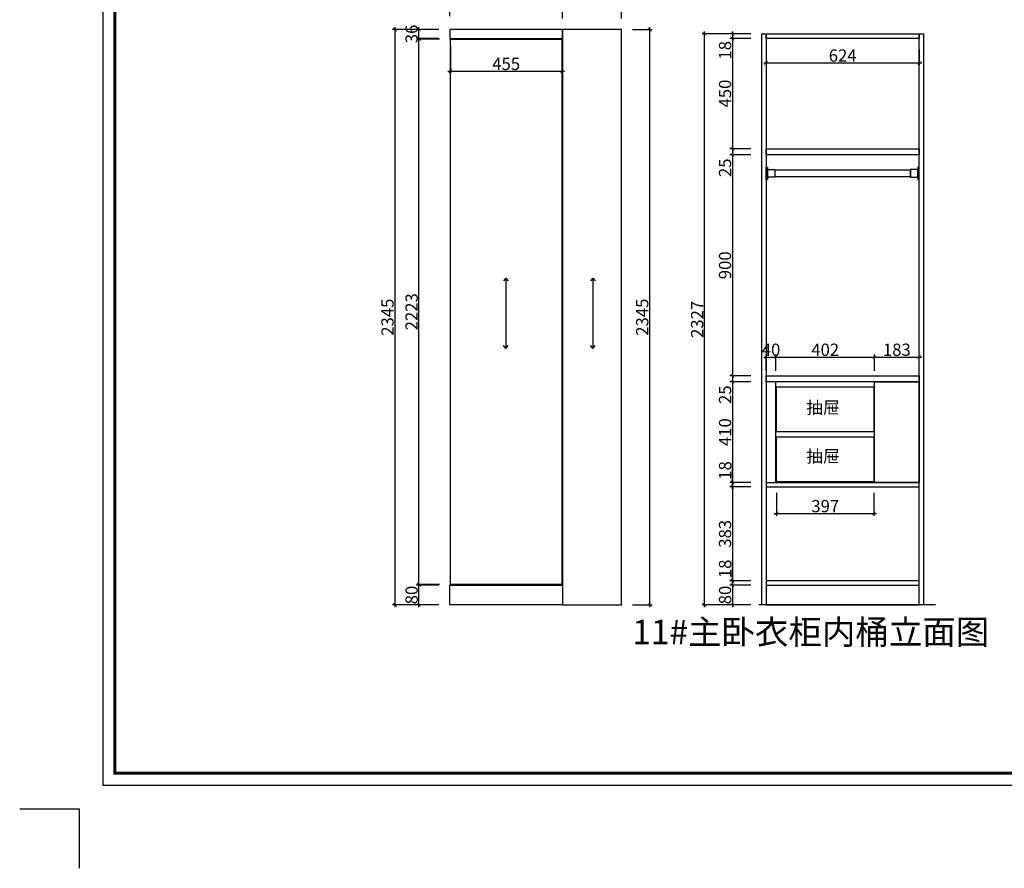
# Model space of a CAD drawing. Units: inches. Extents: x 297053 to 304322, y 140435 to 145718.
# Drawn here: x 297053 to 301066, y 140435 to 143894 of the extents above; entities that cross this region are included whole.
import ezdxf

# ---------------------------------------------------------------- set-up
doc = ezdxf.new("R2010")
doc.units = ezdxf.units.IN
for name, color, linetype in [('0-图框', 8, 'Continuous'), ('PH-1E7', 7, 'Continuous'), ('TITLE', 2, 'Continuous')]:
    doc.layers.add(name, color=color, linetype=linetype)
doc.layers.add('家具柜体线', color=4, linetype='Continuous', lineweight=25)
doc.styles.add('25内', font='simhei.ttf', dxfattribs={"width": 0.6, "height": 65})
doc.styles.add('DIM_FONT', font='SIMPLEX.shx', dxfattribs={"width": 0.8})
doc.styles.add('t45', font='txt.shx', dxfattribs={"height": 50})
doc.dimstyles.new('t45', dxfattribs={"dimtxt": 50, "dimasz": 15, "dimexe": 10, "dimexo": 45, "dimgap": 5, "dimtad": 1, "dimdec": 0, "dimdsep": 46, "dimtxsty": 't45', "dimblk": 'ARCHTICK', "dimcen": 0.09, "dimdle": 10, "dimclrt": 256, "dimadec": 0, "dimazin": 0, "dimtfac": 1, "dimtdec": 0, "dimtofl": 0, "dimtmove": 0, "dimatfit": 3, "dimfxl": 1, "dimtolj": 1, "dimtzin": 0, "dimarcsym": 0})

# ---------------------------------------------------------------- blocks, each defined once
blk = doc.blocks.new('_ArchTick')
at = {"color": 0, "linetype": 'ByBlock', "const_width": 0.15}
blk.add_lwpolyline([(-0.5, -0.5), (0.5, 0.5)], dxfattribs=at)
blk = doc.blocks.new('*D14')
at = {"layer": 'Defpoints', "color": 0, "transparency": 16777216}
for p in [(298680.1, 141589.2), (298805.8, 141589.2), (298805.8, 141509.2)]:
    blk.add_point(p, dxfattribs=at)
at = {"layer": '家具柜体线', "color": 0, "lineweight": -2, "transparency": 16777216}
for p, q in [((298680.1, 141499.2), (298680.1, 141599.2)), ((298760.8, 141589.2), (298670.1, 141589.2)), ((298760.8, 141509.2), (298670.1, 141509.2))]:
    blk.add_line(p, q, dxfattribs=at)
at = {"layer": '家具柜体线', "color": 0, "lineweight": -2, "transparency": 16777216, "xscale": 15, "yscale": 15, "zscale": 15}
for p, rotation in [((298680.1, 141589.2), 90), ((298680.1, 141509.2), 270)]:
    blk.add_blockref('_ArchTick', p, dxfattribs=dict(at, rotation=rotation))
at = {"layer": '家具柜体线', "lineweight": 25, "transparency": 16777216, "insert": (298650.1, 141549.2), "char_height": 50, "attachment_point": 5, "rotation": 90, "style": 'DIM_FONT'}
blk.add_mtext('\\A1;80', dxfattribs=at)
blk = doc.blocks.new('*D15')
at = {"layer": 'Defpoints', "color": 0, "transparency": 16777216}
for p in [(298680.1, 143815.2), (298808.3, 143815.2), (298808.3, 141592.2)]:
    blk.add_point(p, dxfattribs=at)
at = {"layer": '家具柜体线', "color": 0, "lineweight": -2, "transparency": 16777216}
for p, q in [((298763.3, 143815.2), (298670.1, 143815.2)), ((298680.1, 141582.2), (298680.1, 143825.2)), ((298763.3, 141592.2), (298670.1, 141592.2))]:
    blk.add_line(p, q, dxfattribs=at)
at = {"layer": '家具柜体线', "color": 0, "lineweight": -2, "transparency": 16777216, "xscale": 15, "yscale": 15, "zscale": 15}
for p, rotation in [((298680.1, 143815.2), 90), ((298680.1, 141592.2), 270)]:
    blk.add_blockref('_ArchTick', p, dxfattribs=dict(at, rotation=rotation))
at = {"layer": '家具柜体线', "lineweight": 25, "transparency": 16777216, "insert": (298650.1, 142703.7), "char_height": 50, "attachment_point": 5, "rotation": 90, "style": 'DIM_FONT'}
blk.add_mtext('\\A1;2223', dxfattribs=at)
blk = doc.blocks.new('*D16')
at = {"layer": 'Defpoints', "color": 0, "transparency": 16777216}
for p in [(298680.1, 143854.2), (298805.8, 143854.2), (298805.8, 143818.2)]:
    blk.add_point(p, dxfattribs=at)
at = {"layer": '家具柜体线', "color": 0, "lineweight": -2, "transparency": 16777216}
for p, q in [((298760.8, 143854.2), (298670.1, 143854.2)), ((298680.1, 143808.2), (298680.1, 143864.2)), ((298760.8, 143818.2), (298670.1, 143818.2))]:
    blk.add_line(p, q, dxfattribs=at)
at = {"layer": '家具柜体线', "color": 0, "lineweight": -2, "transparency": 16777216, "xscale": 15, "yscale": 15, "zscale": 15}
for p, rotation in [((298680.1, 143854.2), 90), ((298680.1, 143818.2), 270)]:
    blk.add_blockref('_ArchTick', p, dxfattribs=dict(at, rotation=rotation))
at = {"layer": '家具柜体线', "lineweight": 25, "transparency": 16777216, "insert": (298650.1, 143836.2), "char_height": 50, "attachment_point": 5, "rotation": 90, "style": 'DIM_FONT'}
blk.add_mtext('\\A1;36', dxfattribs=at)
blk = doc.blocks.new('*D17')
at = {"layer": 'Defpoints', "color": 0, "transparency": 16777216}
for p in [(298805.8, 143854.2), (298582, 141509.2), (298805.8, 141509.2)]:
    blk.add_point(p, dxfattribs=at)
at = {"layer": '家具柜体线', "color": 0, "lineweight": -2, "transparency": 16777216}
for p, q in [((298760.8, 143854.2), (298572, 143854.2)), ((298582, 143864.2), (298582, 141499.2)), ((298760.8, 141509.2), (298572, 141509.2))]:
    blk.add_line(p, q, dxfattribs=at)
at = {"layer": '家具柜体线', "color": 0, "lineweight": -2, "transparency": 16777216, "xscale": 15, "yscale": 15, "zscale": 15}
for p, rotation in [((298582, 143854.2), 90), ((298582, 141509.2), 270)]:
    blk.add_blockref('_ArchTick', p, dxfattribs=dict(at, rotation=rotation))
at = {"layer": '家具柜体线', "lineweight": 25, "transparency": 16777216, "insert": (298552, 142681.7), "char_height": 50, "attachment_point": 5, "rotation": 90, "style": 'DIM_FONT'}
blk.add_mtext('\\A1;2345', dxfattribs=at)
blk = doc.blocks.new('*D18')
at = {"layer": 'Defpoints', "color": 0, "transparency": 16777216}
for p in [(299265.3, 143953.9), (298805.8, 143864.2), (299265.3, 143854.2)]:
    blk.add_point(p, dxfattribs=at)
at = {"layer": '家具柜体线', "color": 0, "lineweight": -2, "transparency": 16777216}
for p, q in [((298795.8, 143953.9), (299275.3, 143953.9)), ((298805.8, 143909.2), (298805.8, 143963.9)), ((299265.3, 143899.2), (299265.3, 143963.9))]:
    blk.add_line(p, q, dxfattribs=at)
at = {"layer": '家具柜体线', "color": 0, "lineweight": -2, "transparency": 16777216, "xscale": 15, "yscale": 15, "zscale": 15, "rotation": 180}
blk.add_blockref('_ArchTick', (298805.8, 143953.9), dxfattribs=at)
at = {"layer": '家具柜体线', "color": 0, "lineweight": -2, "transparency": 16777216, "xscale": 15, "yscale": 15, "zscale": 15}
blk.add_blockref('_ArchTick', (299265.3, 143953.9), dxfattribs=at)
at = {"layer": '家具柜体线', "lineweight": 25, "transparency": 16777216, "insert": (299035.6, 143983.9), "char_height": 50, "attachment_point": 5, "style": 'DIM_FONT'}
blk.add_mtext('\\A1;460', dxfattribs=at)
blk = doc.blocks.new('*D19')
at = {"layer": 'Defpoints', "color": 0, "transparency": 16777216}
for p in [(299505.3, 143953.9), (299265.3, 143854.2), (299505.3, 143854.2)]:
    blk.add_point(p, dxfattribs=at)
at = {"layer": '家具柜体线', "color": 0, "lineweight": -2, "transparency": 16777216}
for p, q in [((299255.3, 143953.9), (299515.3, 143953.9)), ((299265.3, 143899.2), (299265.3, 143963.9)), ((299505.3, 143899.2), (299505.3, 143963.9))]:
    blk.add_line(p, q, dxfattribs=at)
at = {"layer": '家具柜体线', "color": 0, "lineweight": -2, "transparency": 16777216, "xscale": 15, "yscale": 15, "zscale": 15, "rotation": 180}
blk.add_blockref('_ArchTick', (299265.3, 143953.9), dxfattribs=at)
at = {"layer": '家具柜体线', "color": 0, "lineweight": -2, "transparency": 16777216, "xscale": 15, "yscale": 15, "zscale": 15}
blk.add_blockref('_ArchTick', (299505.3, 143953.9), dxfattribs=at)
at = {"layer": '家具柜体线', "lineweight": 25, "transparency": 16777216, "insert": (299385.3, 143983.9), "char_height": 50, "attachment_point": 5, "style": 'DIM_FONT'}
blk.add_mtext('\\A1;240', dxfattribs=at)
blk = doc.blocks.new('*D20')
at = {"layer": 'Defpoints', "color": 0, "transparency": 16777216}
for p in [(298808.3, 143831.2), (299262.8, 143815.2), (299262.8, 143684.2)]:
    blk.add_point(p, dxfattribs=at)
at = {"layer": '家具柜体线', "color": 0, "lineweight": -2, "transparency": 16777216}
for p, q in [((298808.3, 143786.2), (298808.3, 143674.2)), ((299262.8, 143770.2), (299262.8, 143674.2)), ((298798.3, 143684.2), (299272.8, 143684.2))]:
    blk.add_line(p, q, dxfattribs=at)
at = {"layer": '家具柜体线', "color": 0, "lineweight": -2, "transparency": 16777216, "xscale": 15, "yscale": 15, "zscale": 15, "rotation": 180}
blk.add_blockref('_ArchTick', (298808.3, 143684.2), dxfattribs=at)
at = {"layer": '家具柜体线', "color": 0, "lineweight": -2, "transparency": 16777216, "xscale": 15, "yscale": 15, "zscale": 15}
blk.add_blockref('_ArchTick', (299262.8, 143684.2), dxfattribs=at)
at = {"layer": '家具柜体线', "lineweight": 25, "transparency": 16777216, "insert": (299035.6, 143714.2), "char_height": 50, "attachment_point": 5, "style": 'DIM_FONT'}
blk.add_mtext('\\A1;455', dxfattribs=at)
blk = doc.blocks.new('*D21')
at = {"layer": 'Defpoints', "color": 0, "transparency": 16777216}
for p in [(299505.3, 143854.2), (299505.3, 141509.2), (299620.2, 141509.2)]:
    blk.add_point(p, dxfattribs=at)
at = {"layer": '家具柜体线', "color": 0, "lineweight": -2, "transparency": 16777216}
for p, q in [((299550.3, 143854.2), (299630.2, 143854.2)), ((299620.2, 143864.2), (299620.2, 141499.2)), ((299550.3, 141509.2), (299630.2, 141509.2))]:
    blk.add_line(p, q, dxfattribs=at)
at = {"layer": '家具柜体线', "color": 0, "lineweight": -2, "transparency": 16777216, "xscale": 15, "yscale": 15, "zscale": 15}
for p, rotation in [((299620.2, 143854.2), 90), ((299620.2, 141509.2), 270)]:
    blk.add_blockref('_ArchTick', p, dxfattribs=dict(at, rotation=rotation))
at = {"layer": '家具柜体线', "lineweight": 25, "transparency": 16777216, "insert": (299590.2, 142681.7), "char_height": 50, "attachment_point": 5, "rotation": 90, "style": 'DIM_FONT'}
blk.add_mtext('\\A1;2345', dxfattribs=at)
blk = doc.blocks.new('*D28')
at = {"layer": 'Defpoints', "color": 0, "transparency": 16777216}
for p in [(299957.9, 143818.2), (300077.4, 143836.2), (300077.4, 143818.2)]:
    blk.add_point(p, dxfattribs=at)
at = {"layer": '家具柜体线', "color": 0, "lineweight": -2, "transparency": 16777216}
for p, q in [((300032.4, 143836.2), (299947.9, 143836.2)), ((300032.4, 143818.2), (299947.9, 143818.2)), ((299957.9, 143846.2), (299957.9, 143818.2)), ((299957.9, 143818.2), (299957.9, 143736))]:
    blk.add_line(p, q, dxfattribs=at)
at = {"layer": '家具柜体线', "color": 0, "lineweight": -2, "transparency": 16777216, "xscale": 15, "yscale": 15, "zscale": 15}
for p, rotation in [((299957.9, 143836.2), 90), ((299957.9, 143818.2), 270)]:
    blk.add_blockref('_ArchTick', p, dxfattribs=dict(at, rotation=rotation))
at = {"layer": '家具柜体线', "lineweight": 25, "transparency": 16777216, "insert": (299927.9, 143769.6), "char_height": 50, "attachment_point": 5, "rotation": 90, "style": 'DIM_FONT'}
blk.add_mtext('\\A1;18', dxfattribs=at)
blk = doc.blocks.new('*D29')
at = {"layer": 'Defpoints', "color": 0, "transparency": 16777216}
for p in [(300077.4, 143818.2), (299957.9, 143368.2), (300077.4, 143368.2)]:
    blk.add_point(p, dxfattribs=at)
at = {"layer": '家具柜体线', "color": 0, "lineweight": -2, "transparency": 16777216}
for p, q in [((300032.4, 143818.2), (299947.9, 143818.2)), ((299957.9, 143828.2), (299957.9, 143358.2)), ((300032.4, 143368.2), (299947.9, 143368.2))]:
    blk.add_line(p, q, dxfattribs=at)
at = {"layer": '家具柜体线', "color": 0, "lineweight": -2, "transparency": 16777216, "xscale": 15, "yscale": 15, "zscale": 15}
for p, rotation in [((299957.9, 143818.2), 90), ((299957.9, 143368.2), 270)]:
    blk.add_blockref('_ArchTick', p, dxfattribs=dict(at, rotation=rotation))
at = {"layer": '家具柜体线', "lineweight": 25, "transparency": 16777216, "insert": (299927.9, 143593.2), "char_height": 50, "attachment_point": 5, "rotation": 90, "style": 'DIM_FONT'}
blk.add_mtext('\\A1;450', dxfattribs=at)
blk = doc.blocks.new('*D30')
at = {"layer": 'Defpoints', "color": 0, "transparency": 16777216}
for p in [(300077.4, 143368.2), (299957.9, 143343.2), (300077.4, 143343.2)]:
    blk.add_point(p, dxfattribs=at)
at = {"layer": '家具柜体线', "color": 0, "lineweight": -2, "transparency": 16777216}
for p, q in [((300032.4, 143368.2), (299947.9, 143368.2)), ((299957.9, 143378.2), (299957.9, 143343.2)), ((300032.4, 143343.2), (299947.9, 143343.2)), ((299957.9, 143343.2), (299957.9, 143253.4))]:
    blk.add_line(p, q, dxfattribs=at)
at = {"layer": '家具柜体线', "color": 0, "lineweight": -2, "transparency": 16777216, "xscale": 15, "yscale": 15, "zscale": 15}
for p, rotation in [((299957.9, 143368.2), 90), ((299957.9, 143343.2), 270)]:
    blk.add_blockref('_ArchTick', p, dxfattribs=dict(at, rotation=rotation))
at = {"layer": '家具柜体线', "lineweight": 25, "transparency": 16777216, "insert": (299927.9, 143290.8), "char_height": 50, "attachment_point": 5, "rotation": 90, "style": 'DIM_FONT'}
blk.add_mtext('\\A1;25', dxfattribs=at)
blk = doc.blocks.new('*D31')
at = {"layer": 'Defpoints', "color": 0, "transparency": 16777216}
for p in [(300077.4, 143343.2), (299957.9, 142443.2), (300077.4, 142443.2)]:
    blk.add_point(p, dxfattribs=at)
at = {"layer": '家具柜体线', "color": 0, "lineweight": -2, "transparency": 16777216}
for p, q in [((300032.4, 143343.2), (299947.9, 143343.2)), ((299957.9, 143353.2), (299957.9, 142433.2)), ((300032.4, 142443.2), (299947.9, 142443.2))]:
    blk.add_line(p, q, dxfattribs=at)
at = {"layer": '家具柜体线', "color": 0, "lineweight": -2, "transparency": 16777216, "xscale": 15, "yscale": 15, "zscale": 15}
for p, rotation in [((299957.9, 143343.2), 90), ((299957.9, 142443.2), 270)]:
    blk.add_blockref('_ArchTick', p, dxfattribs=dict(at, rotation=rotation))
at = {"layer": '家具柜体线', "lineweight": 25, "transparency": 16777216, "insert": (299927.9, 142893.2), "char_height": 50, "attachment_point": 5, "rotation": 90, "style": 'DIM_FONT'}
blk.add_mtext('\\A1;900', dxfattribs=at)
blk = doc.blocks.new('*D32')
at = {"layer": 'Defpoints', "color": 0, "transparency": 16777216}
for p in [(300077.4, 142443.2), (299957.9, 142418.2), (300077.4, 142418.2)]:
    blk.add_point(p, dxfattribs=at)
at = {"layer": '家具柜体线', "color": 0, "lineweight": -2, "transparency": 16777216}
for p, q in [((300032.4, 142443.2), (299947.9, 142443.2)), ((299957.9, 142453.2), (299957.9, 142418.2)), ((300032.4, 142418.2), (299947.9, 142418.2)), ((299957.9, 142418.2), (299957.9, 142328.4))]:
    blk.add_line(p, q, dxfattribs=at)
at = {"layer": '家具柜体线', "color": 0, "lineweight": -2, "transparency": 16777216, "xscale": 15, "yscale": 15, "zscale": 15}
for p, rotation in [((299957.9, 142443.2), 90), ((299957.9, 142418.2), 270)]:
    blk.add_blockref('_ArchTick', p, dxfattribs=dict(at, rotation=rotation))
at = {"layer": '家具柜体线', "lineweight": 25, "transparency": 16777216, "insert": (299927.9, 142365.8), "char_height": 50, "attachment_point": 5, "rotation": 90, "style": 'DIM_FONT'}
blk.add_mtext('\\A1;25', dxfattribs=at)
blk = doc.blocks.new('*D33')
at = {"layer": 'Defpoints', "color": 0, "transparency": 16777216}
for p in [(300077.4, 142418.2), (299957.9, 142008.2), (300077.4, 142008.2)]:
    blk.add_point(p, dxfattribs=at)
at = {"layer": '家具柜体线', "color": 0, "lineweight": -2, "transparency": 16777216}
for p, q in [((300032.4, 142418.2), (299947.9, 142418.2)), ((299957.9, 142428.2), (299957.9, 141998.2)), ((300032.4, 142008.2), (299947.9, 142008.2))]:
    blk.add_line(p, q, dxfattribs=at)
at = {"layer": '家具柜体线', "color": 0, "lineweight": -2, "transparency": 16777216, "xscale": 15, "yscale": 15, "zscale": 15}
for p, rotation in [((299957.9, 142418.2), 90), ((299957.9, 142008.2), 270)]:
    blk.add_blockref('_ArchTick', p, dxfattribs=dict(at, rotation=rotation))
at = {"layer": '家具柜体线', "lineweight": 25, "transparency": 16777216, "insert": (299927.9, 142213.2), "char_height": 50, "attachment_point": 5, "rotation": 90, "style": 'DIM_FONT'}
blk.add_mtext('\\A1;410', dxfattribs=at)
blk = doc.blocks.new('*D34')
at = {"layer": 'Defpoints', "color": 0, "transparency": 16777216}
for p in [(300077.4, 141990.2), (299957.9, 141607.2), (300077.4, 141607.2)]:
    blk.add_point(p, dxfattribs=at)
at = {"layer": '家具柜体线', "color": 0, "lineweight": -2, "transparency": 16777216}
for p, q in [((300032.4, 141990.2), (299947.9, 141990.2)), ((299957.9, 142000.2), (299957.9, 141597.2)), ((300032.4, 141607.2), (299947.9, 141607.2))]:
    blk.add_line(p, q, dxfattribs=at)
at = {"layer": '家具柜体线', "color": 0, "lineweight": -2, "transparency": 16777216, "xscale": 15, "yscale": 15, "zscale": 15}
for p, rotation in [((299957.9, 141990.2), 90), ((299957.9, 141607.2), 270)]:
    blk.add_blockref('_ArchTick', p, dxfattribs=dict(at, rotation=rotation))
at = {"layer": '家具柜体线', "lineweight": 25, "transparency": 16777216, "insert": (299927.9, 141798.7), "char_height": 50, "attachment_point": 5, "rotation": 90, "style": 'DIM_FONT'}
blk.add_mtext('\\A1;383', dxfattribs=at)
blk = doc.blocks.new('*D35')
at = {"layer": 'Defpoints', "color": 0, "transparency": 16777216}
for p in [(300077.4, 141607.2), (299957.9, 141589.2), (300077.4, 141589.2)]:
    blk.add_point(p, dxfattribs=at)
at = {"layer": '家具柜体线', "color": 0, "lineweight": -2, "transparency": 16777216}
for p, q in [((299957.9, 141607.2), (299957.9, 141689.3)), ((300032.4, 141607.2), (299947.9, 141607.2)), ((299957.9, 141589.2), (299957.9, 141617.2)), ((300032.4, 141589.2), (299947.9, 141589.2))]:
    blk.add_line(p, q, dxfattribs=at)
at = {"layer": '家具柜体线', "color": 0, "lineweight": -2, "transparency": 16777216, "xscale": 15, "yscale": 15, "zscale": 15}
for p, rotation in [((299957.9, 141607.2), 90), ((299957.9, 141589.2), 270)]:
    blk.add_blockref('_ArchTick', p, dxfattribs=dict(at, rotation=rotation))
at = {"layer": '家具柜体线', "lineweight": 25, "transparency": 16777216, "insert": (299927.9, 141655.8), "char_height": 50, "attachment_point": 5, "rotation": 90, "style": 'DIM_FONT'}
blk.add_mtext('\\A1;18', dxfattribs=at)
blk = doc.blocks.new('*D36')
at = {"layer": 'Defpoints', "color": 0, "transparency": 16777216}
for p in [(300077.4, 141589.2), (299957.9, 141509.2), (300077.4, 141509.2)]:
    blk.add_point(p, dxfattribs=at)
at = {"layer": '家具柜体线', "color": 0, "lineweight": -2, "transparency": 16777216}
for p, q in [((299957.9, 141599.2), (299957.9, 141499.2)), ((300032.4, 141589.2), (299947.9, 141589.2)), ((300032.4, 141509.2), (299947.9, 141509.2))]:
    blk.add_line(p, q, dxfattribs=at)
at = {"layer": '家具柜体线', "color": 0, "lineweight": -2, "transparency": 16777216, "xscale": 15, "yscale": 15, "zscale": 15}
for p, rotation in [((299957.9, 141589.2), 90), ((299957.9, 141509.2), 270)]:
    blk.add_blockref('_ArchTick', p, dxfattribs=dict(at, rotation=rotation))
at = {"layer": '家具柜体线', "lineweight": 25, "transparency": 16777216, "insert": (299927.9, 141549.2), "char_height": 50, "attachment_point": 5, "rotation": 90, "style": 'DIM_FONT'}
blk.add_mtext('\\A1;80', dxfattribs=at)
blk = doc.blocks.new('*D40')
at = {"layer": 'Defpoints', "color": 0, "transparency": 16777216}
for p in [(299957.9, 142008.2), (300077.4, 142008.2), (300077.4, 141990.2)]:
    blk.add_point(p, dxfattribs=at)
at = {"layer": '家具柜体线', "color": 0, "lineweight": -2, "transparency": 16777216}
for p, q in [((299957.9, 142008.2), (299957.9, 142090.3)), ((300032.4, 142008.2), (299947.9, 142008.2)), ((299957.9, 141980.2), (299957.9, 142008.2)), ((300032.4, 141990.2), (299947.9, 141990.2))]:
    blk.add_line(p, q, dxfattribs=at)
at = {"layer": '家具柜体线', "color": 0, "lineweight": -2, "transparency": 16777216, "xscale": 15, "yscale": 15, "zscale": 15}
for p, rotation in [((299957.9, 142008.2), 90), ((299957.9, 141990.2), 270)]:
    blk.add_blockref('_ArchTick', p, dxfattribs=dict(at, rotation=rotation))
at = {"layer": '家具柜体线', "lineweight": 25, "transparency": 16777216, "insert": (299927.9, 142056.8), "char_height": 50, "attachment_point": 5, "rotation": 90, "style": 'DIM_FONT'}
blk.add_mtext('\\A1;18', dxfattribs=at)
blk = doc.blocks.new('*D42')
at = {"layer": 'Defpoints', "color": 0, "transparency": 16777216}
for p in [(300135.4, 142519), (300095.4, 142418.2), (300135.4, 142418.2)]:
    blk.add_point(p, dxfattribs=at)
at = {"layer": '家具柜体线', "color": 0, "lineweight": -2, "transparency": 16777216}
for p, q in [((300095.4, 142463.2), (300095.4, 142529)), ((300135.4, 142463.2), (300135.4, 142529)), ((300085.4, 142519), (300145.4, 142519))]:
    blk.add_line(p, q, dxfattribs=at)
at = {"layer": '家具柜体线', "color": 0, "lineweight": -2, "transparency": 16777216, "xscale": 15, "yscale": 15, "zscale": 15, "rotation": 180}
blk.add_blockref('_ArchTick', (300095.4, 142519), dxfattribs=at)
at = {"layer": '家具柜体线', "color": 0, "lineweight": -2, "transparency": 16777216, "xscale": 15, "yscale": 15, "zscale": 15}
blk.add_blockref('_ArchTick', (300135.4, 142519), dxfattribs=at)
at = {"layer": '家具柜体线', "lineweight": 25, "transparency": 16777216, "insert": (300115.4, 142549), "char_height": 50, "attachment_point": 5, "style": 'DIM_FONT'}
blk.add_mtext('\\A1;40', dxfattribs=at)
blk = doc.blocks.new('*D43')
at = {"layer": 'Defpoints', "color": 0, "transparency": 16777216}
for p in [(300536.9, 142519), (300135.4, 142418.2), (300536.9, 142418.2)]:
    blk.add_point(p, dxfattribs=at)
at = {"layer": '家具柜体线', "color": 0, "lineweight": -2, "transparency": 16777216}
for p, q in [((300135.4, 142463.2), (300135.4, 142529)), ((300536.9, 142463.2), (300536.9, 142529)), ((300125.4, 142519), (300546.9, 142519))]:
    blk.add_line(p, q, dxfattribs=at)
at = {"layer": '家具柜体线', "color": 0, "lineweight": -2, "transparency": 16777216, "xscale": 15, "yscale": 15, "zscale": 15, "rotation": 180}
blk.add_blockref('_ArchTick', (300135.4, 142519), dxfattribs=at)
at = {"layer": '家具柜体线', "color": 0, "lineweight": -2, "transparency": 16777216, "xscale": 15, "yscale": 15, "zscale": 15}
blk.add_blockref('_ArchTick', (300536.9, 142519), dxfattribs=at)
at = {"layer": '家具柜体线', "lineweight": 25, "transparency": 16777216, "insert": (300336.2, 142549), "char_height": 50, "attachment_point": 5, "style": 'DIM_FONT'}
blk.add_mtext('\\A1;402', dxfattribs=at)
blk = doc.blocks.new('*D7')
at = {"color": 0, "lineweight": -2, "transparency": 16777216}
for p, q in [((300095.4, 143773.2), (300095.4, 143708.3)), ((300719.4, 143773.2), (300719.4, 143708.3)), ((300085.4, 143718.3), (300729.4, 143718.3))]:
    blk.add_line(p, q, dxfattribs=at)
at = {"layer": 'Defpoints', "color": 0, "transparency": 16777216}
for p in [(300095.4, 143818.2), (300719.4, 143818.2), (300719.4, 143718.3)]:
    blk.add_point(p, dxfattribs=at)
at = {"color": 0, "lineweight": -2, "transparency": 16777216, "xscale": 15, "yscale": 15, "zscale": 15, "rotation": 180}
blk.add_blockref('_ArchTick', (300095.4, 143718.3), dxfattribs=at)
at = {"color": 0, "lineweight": -2, "transparency": 16777216, "xscale": 15, "yscale": 15, "zscale": 15}
blk.add_blockref('_ArchTick', (300719.4, 143718.3), dxfattribs=at)
at = {"lineweight": 25, "transparency": 16777216, "insert": (300407.4, 143748.3), "char_height": 50, "attachment_point": 5, "style": 't45'}
blk.add_mtext('\\A1;624', dxfattribs=at)
blk = doc.blocks.new('*D9')
at = {"color": 0, "lineweight": -2, "transparency": 16777216}
for p, q in [((300032.4, 143836.2), (299834.1, 143836.2)), ((299844.1, 141499.2), (299844.1, 143846.2)), ((300032.4, 141509.2), (299834.1, 141509.2))]:
    blk.add_line(p, q, dxfattribs=at)
at = {"layer": 'Defpoints', "color": 0, "transparency": 16777216}
for p in [(299844.1, 143836.2), (300077.4, 143836.2), (300077.4, 141509.2)]:
    blk.add_point(p, dxfattribs=at)
at = {"color": 0, "lineweight": -2, "transparency": 16777216, "xscale": 15, "yscale": 15, "zscale": 15}
for p, rotation in [((299844.1, 143836.2), 90), ((299844.1, 141509.2), 270)]:
    blk.add_blockref('_ArchTick', p, dxfattribs=dict(at, rotation=rotation))
at = {"lineweight": 25, "transparency": 16777216, "insert": (299814.1, 142672.7), "char_height": 50, "attachment_point": 5, "rotation": 90, "style": 't45'}
blk.add_mtext('\\A1;2327', dxfattribs=at)
blk = doc.blocks.new('*D10')
at = {"color": 0, "lineweight": -2, "transparency": 16777216}
for p, q in [((300137.9, 141966.2), (300137.9, 141871.5)), ((300534.9, 141966.2), (300534.9, 141871.5)), ((300127.9, 141881.5), (300544.9, 141881.5))]:
    blk.add_line(p, q, dxfattribs=at)
at = {"layer": 'Defpoints', "color": 0, "transparency": 16777216}
for p in [(300137.9, 142011.2), (300534.9, 142011.2), (300534.9, 141881.5)]:
    blk.add_point(p, dxfattribs=at)
at = {"color": 0, "lineweight": -2, "transparency": 16777216, "xscale": 15, "yscale": 15, "zscale": 15, "rotation": 180}
blk.add_blockref('_ArchTick', (300137.9, 141881.5), dxfattribs=at)
at = {"color": 0, "lineweight": -2, "transparency": 16777216, "xscale": 15, "yscale": 15, "zscale": 15}
blk.add_blockref('_ArchTick', (300534.9, 141881.5), dxfattribs=at)
at = {"lineweight": 25, "transparency": 16777216, "insert": (300336.4, 141911.5), "char_height": 50, "attachment_point": 5, "style": 't45'}
blk.add_mtext('\\A1;397', dxfattribs=at)
blk = doc.blocks.new('*D13')
at = {"color": 0, "lineweight": -2, "transparency": 16777216}
for p, q in [((300536.9, 142463.2), (300536.9, 142529)), ((300719.4, 142463.2), (300719.4, 142529)), ((300526.9, 142519), (300729.4, 142519))]:
    blk.add_line(p, q, dxfattribs=at)
at = {"layer": 'Defpoints', "color": 0, "transparency": 16777216}
for p in [(300719.4, 142519), (300536.9, 142418.2), (300719.4, 142418.2)]:
    blk.add_point(p, dxfattribs=at)
at = {"color": 0, "lineweight": -2, "transparency": 16777216, "xscale": 15, "yscale": 15, "zscale": 15, "rotation": 180}
blk.add_blockref('_ArchTick', (300536.9, 142519), dxfattribs=at)
at = {"color": 0, "lineweight": -2, "transparency": 16777216, "xscale": 15, "yscale": 15, "zscale": 15}
blk.add_blockref('_ArchTick', (300719.4, 142519), dxfattribs=at)
at = {"lineweight": 25, "transparency": 16777216, "insert": (300628.2, 142549), "char_height": 50, "attachment_point": 5, "style": 't45'}
blk.add_mtext('\\A1;183', dxfattribs=at)
blk = doc.blocks.new('336')
at = {"layer": '0-图框', "color": 1}
blk.add_lwpolyline([(215379.7, -226075.4), (222041.5, -226075.4), (222041.5, -221421.9), (215379.7, -221421.9)], close=True, dxfattribs=at)
at = {"layer": '0-图框', "color": 8, "const_width": 13.1}
blk.add_lwpolyline([(215428.7, -226026.4), (221992.5, -226026.4), (221992.5, -221470.9), (215428.7, -221470.9)], close=True, dxfattribs=at)
at = {"layer": '0-图框', "color": 1}
blk.add_lwpolyline([(215036.8, -226173.4), (215281.7, -226173.4), (215281.7, -226418.3)], dxfattribs=at)

msp = doc.modelspace()

# ---------------------------------------------------------------- linework, layer by layer
at = {"color": 0, "lineweight": 25}
msp.add_lwpolyline([(298805.8, 141589.2), (299265.3, 141589.2), (299265.3, 141509.2), (298805.8, 141509.2)], close=True, dxfattribs=at)
at = {"layer": 'TITLE', "color": 1, "lineweight": 25}
for points in [[(300101.4, 143293.2), (300101.4, 143243.2), (300095.4, 143243.2), (300095.4, 143293.2)], [(300713.4, 143293.2), (300713.4, 143243.2), (300719.4, 143243.2), (300719.4, 143293.2)], [(300131.4, 143252.2), (300101.4, 143252.2), (300101.4, 143284.2), (300131.4, 143284.2)], [(300683.4, 143255.7), (300683.4, 143280.7), (300131.4, 143280.7), (300131.4, 143255.7)], [(300683.4, 143252.2), (300713.4, 143252.2), (300713.4, 143284.2), (300683.4, 143284.2)]]:
    msp.add_lwpolyline(points, close=True, dxfattribs=at)
at = {"layer": '家具柜体线', "color": 0, "lineweight": 25}
for p, q in [((299034.2, 142841.4), (299024.6, 142829.6)), ((299034.2, 142841.4), (299034.2, 142553.9)), ((299034.2, 142841.4), (299043.7, 142829.6)), ((299388.7, 142841.4), (299379.1, 142829.6)), ((299388.7, 142841.4), (299388.7, 142553.9)), ((299388.7, 142841.4), (299398.2, 142829.6)), ((299034.2, 142553.9), (299024.6, 142565.8)), ((299034.2, 142553.9), (299043.7, 142565.8)), ((299388.7, 142553.9), (299379.1, 142565.8)), ((299388.7, 142553.9), (299398.2, 142565.8))]:
    msp.add_line(p, q, dxfattribs=at)
for points in [[(298805.8, 143818.2), (299265.3, 143818.2), (299265.3, 143854.2), (298805.8, 143854.2)], [(299505.3, 143854.2), (299265.3, 143854.2), (299265.3, 141509.2), (299505.3, 141509.2)], [(298808.3, 143815.2), (299262.8, 143815.2), (299262.8, 141592.2), (298808.3, 141592.2)], [(300095.4, 141509.2), (300077.4, 141509.2), (300077.4, 143836.2), (300095.4, 143836.2)], [(300095.4, 143836.2), (300719.4, 143836.2), (300719.4, 143818.2), (300095.4, 143818.2)], [(300719.4, 143836.2), (300737.4, 143836.2), (300737.4, 141509.2), (300719.4, 141509.2)], [(300095.4, 143368.2), (300719.4, 143368.2), (300719.4, 143343.2), (300095.4, 143343.2)], [(300095.4, 142443.2), (300719.4, 142443.2), (300719.4, 142418.2), (300095.4, 142418.2)], [(300135.4, 142418.2), (300095.4, 142418.2), (300095.4, 142008.2), (300135.4, 142008.2)], [(300719.4, 142008.2), (300536.9, 142008.2), (300536.9, 142418.2), (300719.4, 142418.2)], [(300137.9, 142397.2), (300534.9, 142397.2), (300534.9, 142214.2), (300137.9, 142214.2)], [(300137.9, 142194.2), (300534.9, 142194.2), (300534.9, 142011.2), (300137.9, 142011.2)], [(300719.4, 141607.2), (300095.4, 141607.2), (300095.4, 141589.2), (300719.4, 141589.2)]]:
    msp.add_lwpolyline(points, close=True, dxfattribs=at)
for points in [[(300095.4, 142008.2), (300719.4, 142008.2)], [(300095.4, 141990.2), (300719.4, 141990.2)], [(300785.9, 141509.2), (300065.4, 141509.2)]]:
    msp.add_lwpolyline(points, dxfattribs=at)
at = {"layer": '家具柜体线', "color": 2, "lineweight": 25}
msp.add_lwpolyline([(300095.4, 141509.2), (300719.4, 141509.2)], dxfattribs=at)

# ---------------------------------------------------------------- block references
at = {"layer": 'PH-1E7', "color": 0, "xscale": 0.9893677817017306, "yscale": 0.9893677817017306, "zscale": 0.9893677817017306}
msp.add_blockref('336', (84302.2, 364446.2), dxfattribs=at)

# ---------------------------------------------------------------- texts
at = {"color": 0, "ltscale": 10, "attachment_point": 5, "style": '25内'}
for s, insert, char_height in [('抽屉', (300327.3, 142306.7), 50), ('抽屉', (300327.3, 142108.3), 50), ('11#主卧衣柜内桶立面图', (300277.3, 141385.4, -235.3), 100)]:
    msp.add_mtext(s, dxfattribs=dict(at, insert=insert, char_height=char_height))

# ---------------------------------------------------------------- dimensions: what is measured, and where the dimension line sits
at = {"color": 0, "lineweight": 25}
dim = msp.add_linear_dim(base=(299844.1, 143836.2), p1=(300077.4, 141509.2), p2=(300077.4, 143836.2), angle=90, dimstyle='t45', dxfattribs=at)
dim.commit()
dim.dimension.update_dxf_attribs({"geometry": '*D9', "text_midpoint": (299814.1, 142672.7)})
for base, p1, p2, picture, middle in [((300719.4, 143718.3), (300095.4, 143818.2), (300719.4, 143818.2), '*D7', (300407.4, 143748.3)), ((300719.4332554, 142518.9856793), (300536.9332554, 142418.185166), (300719.4332554, 142418.185166), '*D13', (300628.1832554, 142548.9856793)), ((300534.9, 141881.5), (300137.9, 142011.2), (300534.9, 142011.2), '*D10', (300336.4, 141911.5))]:
    dim = msp.add_linear_dim(base=base, p1=p1, p2=p2, dimstyle='t45', dxfattribs=at)
    dim.commit()
    dim.dimension.update_dxf_attribs({"geometry": picture, "text_midpoint": middle})
at = {"layer": '家具柜体线', "color": 4, "lineweight": 25}
for base, p1, p2, picture, middle in [((299265.3457323, 143953.9384843), (298805.8457323, 143864.185166), (299265.3457323, 143854.185166), '*D18', (299035.5957323, 143983.9384843)), ((299505.3, 143953.9), (299265.3, 143854.2), (299505.3, 143854.2), '*D19', (299385.3, 143983.9)), ((299262.8457323, 143684.1910183), (298808.3457323, 143831.185166), (299262.8457323, 143815.185166), '*D20', (299035.5957323, 143714.1910183)), ((300536.9332554, 142518.9856793), (300135.4332554, 142418.185166), (300536.9332554, 142418.185166), '*D43', (300336.1832554, 142548.9856793))]:
    dim = msp.add_linear_dim(base=base, p1=p1, p2=p2, dimstyle='t45', override={"dimtxsty": 'DIM_FONT'}, dxfattribs=at)
    dim.commit()
    dim.dimension.update_dxf_attribs({"geometry": picture, "text_midpoint": middle})
for base, p1, p2, picture, middle in [((298582, 141509.2), (298805.8, 143854.2), (298805.8, 141509.2), '*D17', (298552, 142681.7)), ((299620.2, 141509.2), (299505.3, 143854.2), (299505.3, 141509.2), '*D21', (299590.2, 142681.7)), ((298680.1, 143815.2), (298808.3, 141592.2), (298808.3, 143815.2), '*D15', (298650.1, 142703.7)), ((299957.9, 143368.2), (300077.4, 143818.2), (300077.4, 143368.2), '*D29', (299927.9, 143593.2)), ((299957.9, 143343.2), (300077.4, 143368.2), (300077.4, 143343.2), '*D30', (299927.9, 143290.8)), ((299957.9, 142443.2), (300077.4, 143343.2), (300077.4, 142443.2), '*D31', (299927.9, 142893.2)), ((299957.9, 142418.2), (300077.4, 142443.2), (300077.4, 142418.2), '*D32', (299927.9, 142365.8)), ((299957.9, 142008.2), (300077.4, 142418.2), (300077.4, 142008.2), '*D33', (299927.9, 142213.2)), ((299957.9, 142008.2), (300077.4, 141990.2), (300077.4, 142008.2), '*D40', (299927.9, 142056.8)), ((299957.9, 141607.2), (300077.4, 141990.2), (300077.4, 141607.2), '*D34', (299927.9, 141798.7)), ((298680.1, 141589.2), (298805.8, 141509.2), (298805.8, 141589.2), '*D14', (298650.1, 141549.2)), ((299957.9, 141509.2), (300077.4, 141589.2), (300077.4, 141509.2), '*D36', (299927.9, 141549.2))]:
    dim = msp.add_linear_dim(base=base, p1=p1, p2=p2, angle=90, dimstyle='t45', override={"dimtxsty": 'DIM_FONT'}, dxfattribs=at)
    dim.commit()
    dim.dimension.update_dxf_attribs({"geometry": picture, "text_midpoint": middle})
for base, p1, p2, picture, middle in [((298680.1, 143854.2), (298805.8, 143818.2), (298805.8, 143854.2), '*D16', (298680.1, 143836.2)), ((299957.9, 143818.2), (300077.4, 143836.2), (300077.4, 143818.2), '*D28', (299957.9, 143769.6)), ((299957.9, 141589.2), (300077.4, 141607.2), (300077.4, 141589.2), '*D35', (299957.9, 141655.8))]:
    dim = msp.add_linear_dim(base=base, p1=p1, p2=p2, angle=90, dimstyle='t45', override={"dimtxsty": 'DIM_FONT'}, dxfattribs=at)
    dim.commit()
    dim.dimension.update_dxf_attribs({"geometry": picture, "text_midpoint": middle, "dimtype": 128})
dim = msp.add_linear_dim(base=(300135.4, 142519), p1=(300095.4, 142418.2), p2=(300135.4, 142418.2), dimstyle='t45', override={"dimtxsty": 'DIM_FONT'}, dxfattribs=at)
dim.commit()
dim.dimension.update_dxf_attribs({"geometry": '*D42', "text_midpoint": (300115.4, 142519), "dimtype": 128})

doc.saveas('drawing.dxf')
